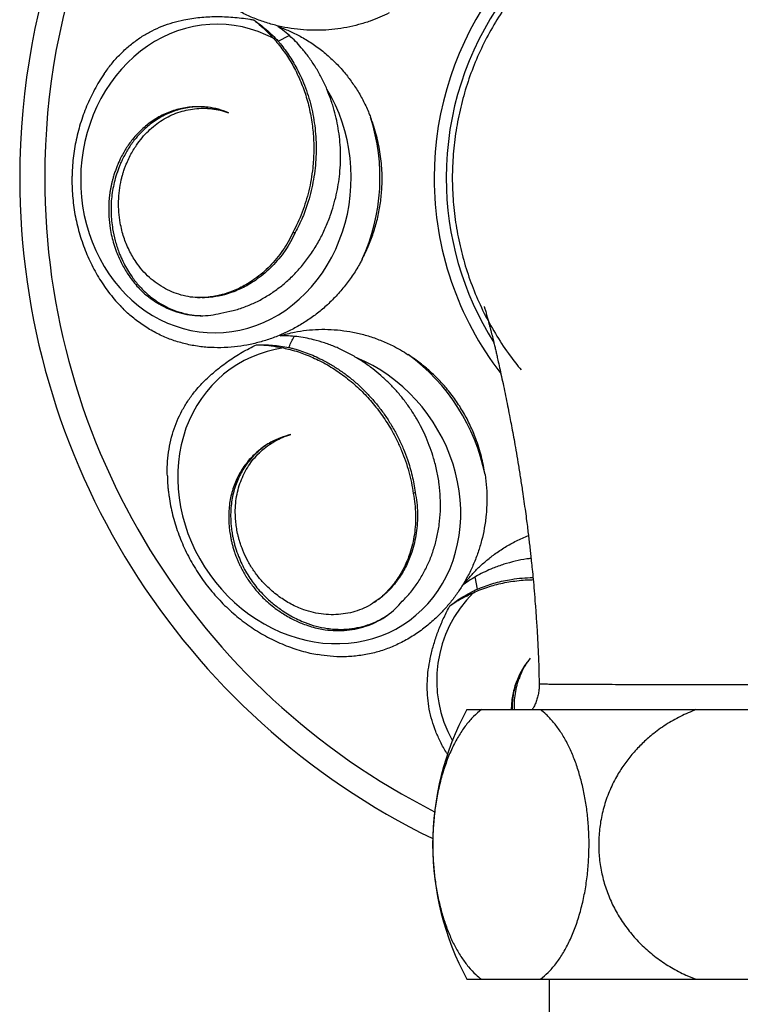
# Model space of a CAD drawing. Units: millimetres. Extents: x 10 to 200, y 13 to 287.
# Drawn here: x 61 to 69, y 145 to 155 of the extents above; entities that cross this region are included whole.
import ezdxf

# ---------------------------------------------------------------- set-up
doc = ezdxf.new("R2010")
doc.units = ezdxf.units.MM

msp = doc.modelspace()

# ---------------------------------------------------------------- linework, layer by layer
at = {"color": 7, "linetype": 'Continuous', "lineweight": 25}
for p, q in [((64.125, 155.196), (64.236, 155.254)), ((63.409, 154.509), (63.385, 154.51)), ((64.276, 153.244), (64.3, 153.243)), ((63.304, 152.579), (63.328, 152.578)), ((63.374, 152.578), (63.328, 152.579)), ((63.35, 152.579), (63.374, 152.578)), ((64.057, 151.094), (64.038, 151.08)), ((65.503, 150.58), (65.523, 150.593)), ((66.158, 149.605), (66.136, 149.729)), ((65.107, 149.47), (65.127, 149.484)), ((65.164, 149.511), (65.126, 149.485)), ((65.144, 149.497), (65.164, 149.511)), ((66.59, 148.712), (66.582, 148.689)), ((66.051, 148.375), (66.198, 148.375)), ((66.198, 148.375), (66.8, 148.375)), ((66.8, 148.375), (68.386, 148.375)), ((68.386, 148.375), (69.592, 148.375)), ((66.051, 145.625), (66.198, 145.625)), ((66.198, 145.625), (66.8, 145.625)), ((66.8, 145.625), (68.386, 145.625)), ((66.889, 145.625), (66.889, 143)), ((68.386, 145.625), (69.592, 145.625))]:
    msp.add_line(p, q, dxfattribs=at)
at = {"color": 7, "linetype": 'Continuous', "lineweight": 25, "flags": 128}
for points in [[(64.077, 155.224), (64, 155.261), (63.922, 155.293), (63.842, 155.319), (63.76, 155.34), (63.678, 155.355), (63.594, 155.364), (63.511, 155.367), (63.427, 155.365), (63.344, 155.357), (63.261, 155.343), (63.179, 155.324), (63.098, 155.299), (63.019, 155.268), (62.941, 155.232), (62.865, 155.19), (62.792, 155.144), (62.721, 155.092), (62.653, 155.036), (62.588, 154.975), (62.527, 154.91), (62.469, 154.841), (62.414, 154.768), (62.364, 154.691), (62.318, 154.611), (62.276, 154.528), (62.238, 154.442), (62.206, 154.354), (62.177, 154.264), (62.154, 154.172), (62.136, 154.079), (62.122, 153.985), (62.114, 153.89), (62.111, 153.794), (62.113, 153.699), (62.119, 153.604), (62.131, 153.51), (62.148, 153.416), (62.17, 153.324), (62.197, 153.234), (62.228, 153.146), (62.264, 153.06), (62.305, 152.977), (62.35, 152.897), (62.399, 152.82), (62.452, 152.747), (62.509, 152.678), (62.569, 152.613), (62.633, 152.552), (62.7, 152.495), (62.77, 152.444), (62.843, 152.397), (62.918, 152.356), (62.995, 152.319), (63.074, 152.289), (63.155, 152.263), (63.236, 152.244), (63.319, 152.23), (63.402, 152.222), (63.486, 152.219), (63.569, 152.222), (63.653, 152.232), (63.735, 152.247), (63.817, 152.267), (63.898, 152.293), (63.977, 152.325), (64.054, 152.362), (64.13, 152.404), (64.203, 152.452), (64.273, 152.504), (64.34, 152.561), (64.405, 152.623), (64.466, 152.689), (64.523, 152.759), (64.577, 152.833), (64.626, 152.91), (64.671, 152.991), (64.713, 153.074), (64.749, 153.16), (64.781, 153.249), (64.808, 153.339), (64.831, 153.431), (64.848, 153.525), (64.861, 153.619), (64.868, 153.714), (64.87, 153.81), (64.868, 153.905), (64.86, 154), (64.847, 154.094), (64.829, 154.187), (64.806, 154.279), (64.779, 154.369), (64.747, 154.457), (64.71, 154.542), (64.668, 154.624), (64.623, 154.704)], [(64.178, 152.065), (64.094, 152.05), (64.012, 152.029), (63.932, 152.003), (63.853, 151.972), (63.778, 151.936), (63.705, 151.894), (63.635, 151.848), (63.569, 151.797), (63.506, 151.741), (63.448, 151.682), (63.393, 151.618), (63.342, 151.55), (63.296, 151.478), (63.254, 151.403), (63.217, 151.325), (63.185, 151.245), (63.158, 151.161), (63.136, 151.076), (63.119, 150.989), (63.108, 150.9), (63.102, 150.81), (63.101, 150.718), (63.105, 150.627), (63.115, 150.535), (63.13, 150.443), (63.15, 150.352), (63.175, 150.261), (63.205, 150.172), (63.24, 150.084), (63.28, 149.998), (63.325, 149.913), (63.374, 149.832), (63.428, 149.753), (63.485, 149.676), (63.546, 149.604), (63.612, 149.534), (63.68, 149.469), (63.752, 149.407), (63.826, 149.35), (63.903, 149.297), (63.983, 149.249), (64.065, 149.205), (64.148, 149.167), (64.233, 149.134), (64.319, 149.106), (64.406, 149.083), (64.493, 149.066), (64.581, 149.054), (64.668, 149.048), (64.755, 149.048), (64.841, 149.053), (64.926, 149.063), (65.01, 149.079), (65.092, 149.101), (65.172, 149.127), (65.249, 149.16), (65.325, 149.197), (65.397, 149.239), (65.466, 149.286), (65.531, 149.338), (65.593, 149.395), (65.652, 149.455), (65.706, 149.52), (65.756, 149.589), (65.801, 149.661), (65.842, 149.736), (65.878, 149.815), (65.909, 149.896), (65.935, 149.98), (65.956, 150.065), (65.972, 150.153), (65.982, 150.242), (65.988, 150.333), (65.988, 150.424), (65.982, 150.515), (65.972, 150.607), (65.956, 150.699), (65.935, 150.79), (65.909, 150.881), (65.877, 150.97), (65.841, 151.058), (65.8, 151.143), (65.755, 151.227), (65.705, 151.309), (65.651, 151.387), (65.593, 151.463), (65.531, 151.535), (65.465, 151.604), (65.396, 151.668), (65.323, 151.729), (65.248, 151.786), (65.171, 151.838), (65.091, 151.885), (65.009, 151.927), (64.925, 151.965)]]:
    msp.add_lwpolyline(points, dxfattribs=at)
at = {"color": 7, "linetype": 'Continuous', "lineweight": 25}
for centre, radius, start, end in [((68.989, 153.8), 7.5, 295.9925, 180), ((68.989, 153.8), 3.273, 322.4525, 180), ((68.989, 153.8), 3.15, 327.8894, 180), ((63.164, 153.804), 2, 335.3426, 17.9319), ((68.989, 153.8), 7.5, 180, 244.0075), ((68.989, 153.8), 3.273, 180, 217.567), ((68.989, 153.8), 3.15, 180, 212.2165), ((64.274, 150.38), 2, 11.3426, 53.9319), ((68.577, 147), 2.876, 151.4378, 208.5622)]:
    msp.add_arc(centre, radius, start, end, dxfattribs=at)
at = {"color": 1, "linetype": 'Continuous', "lineweight": 25}
for centre, radius, start, end in [((68.989, 153.8), 7.245, 296.8122, 180), ((68.989, 153.8), 7.245, 180, 243.1878), ((67.002, 148.672), 1.26, 134.6325, 209.2434)]:
    msp.add_arc(centre, radius, start, end, dxfattribs=at)
at = {"color": 7, "linetype": 'Continuous', "lineweight": 25}
for points, knots in [([(72.076, 153.8), (72.075, 153.88), (72.071, 154.042), (72.041, 154.283), (71.994, 154.521), (71.928, 154.755), (71.844, 154.982), (71.743, 155.203), (71.624, 155.415), (71.489, 155.616), (71.339, 155.807), (71.174, 155.985), (70.996, 156.15), (70.806, 156.3), (70.604, 156.435), (70.392, 156.553), (70.172, 156.655), (69.944, 156.739), (69.71, 156.805), (69.472, 156.852), (69.231, 156.881), (68.989, 156.89), (68.746, 156.881), (68.505, 156.852), (68.267, 156.805), (68.034, 156.739), (67.806, 156.655), (67.586, 156.553), (67.374, 156.435), (67.172, 156.3), (66.982, 156.15), (66.803, 155.985), (66.639, 155.807), (66.488, 155.616), (66.354, 155.415), (66.235, 155.203), (66.133, 154.982), (66.049, 154.755), (65.984, 154.521), (65.936, 154.283), (65.908, 154.042), (65.898, 153.8), (65.908, 153.557), (65.936, 153.316), (65.984, 153.078), (66.049, 152.845), (66.133, 152.617), (66.235, 152.396), (66.354, 152.185), (66.476, 151.999), (66.565, 151.889), (66.603, 151.842)], [0, 0, 0, 0, 0.020514, 0.041027, 0.061541, 0.082054, 0.102568, 0.123081, 0.143595, 0.164108, 0.184622, 0.205136, 0.225649, 0.246163, 0.266676, 0.28719, 0.307703, 0.328217, 0.34873, 0.369244, 0.389758, 0.410271, 0.430785, 0.451298, 0.471812, 0.492325, 0.512839, 0.533352, 0.553866, 0.57438, 0.594893, 0.615407, 0.63592, 0.656434, 0.676947, 0.697461, 0.717974, 0.738488, 0.759002, 0.779515, 0.800029, 0.820542, 0.841056, 0.861569, 0.882083, 0.902596, 0.92311, 0.943624, 0.964137, 0.984651, 1, 1, 1, 1]), ([(65.259, 155.483), (65.227, 155.468), (65.163, 155.437), (65.059, 155.397), (64.946, 155.362), (64.825, 155.334), (64.703, 155.315), (64.577, 155.305), (64.449, 155.305), (64.32, 155.315), (64.192, 155.334), (64.065, 155.364), (63.941, 155.403), (63.819, 155.453), (63.702, 155.512), (63.587, 155.582), (63.478, 155.662), (63.374, 155.755), (63.279, 155.858), (63.196, 155.969), (63.126, 156.087), (63.068, 156.212), (63.024, 156.345), (62.997, 156.455), (62.989, 156.521), (62.987, 156.538)], [0, 0, 0, 0, 0.033465, 0.0670737, 0.1062923, 0.145511, 0.1856996, 0.2258891, 0.2683112, 0.3107352, 0.3542529, 0.397773, 0.4429232, 0.4880757, 0.5343004, 0.5805257, 0.6303455, 0.6801634, 0.7314659, 0.7827647, 0.831707, 0.8806467, 0.9312938, 0.9819395, 1, 1, 1, 1]), ([(62.352, 154.862), (62.364, 154.879), (62.398, 154.931), (62.463, 155.009), (62.548, 155.097), (62.64, 155.176), (62.737, 155.245), (62.838, 155.302), (62.942, 155.349), (63.05, 155.387), (63.178, 155.418), (63.324, 155.44), (63.491, 155.448), (63.663, 155.442), (63.792, 155.427), (63.863, 155.414), (63.876, 155.411)], [0, 0, 0, 0, 0.033583, 0.10209, 0.170597, 0.241189, 0.311783, 0.37885, 0.445921, 0.514701, 0.583488, 0.680664, 0.777874, 0.877842, 0.977789, 1, 1, 1, 1]), ([(63.876, 155.411), (63.901, 155.391), (63.952, 155.349), (64.02, 155.285), (64.061, 155.241), (64.077, 155.224)], [0, 0, 0, 0, 0.372282, 0.747737, 1, 1, 1, 1]), ([(63.876, 155.411), (63.92, 155.38), (64.007, 155.316), (64.086, 155.236), (64.125, 155.196)], [0, 0, 0, 0, 0.496777, 1, 1, 1, 1]), ([(64.123, 155.345), (64.161, 155.331), (64.238, 155.302), (64.353, 155.245), (64.468, 155.176), (64.583, 155.092), (64.691, 154.996), (64.788, 154.894), (64.87, 154.788), (64.942, 154.681), (65.005, 154.566), (65.045, 154.478), (65.064, 154.428), (65.067, 154.42)], [0, 0, 0, 0, 0.093723, 0.188022, 0.29135, 0.39467, 0.501851, 0.60903, 0.700618, 0.792208, 0.886476, 0.980749, 1, 1, 1, 1]), ([(64.623, 154.704), (64.606, 154.741), (64.573, 154.814), (64.515, 154.919), (64.449, 155.019), (64.382, 155.105), (64.318, 155.177), (64.256, 155.238), (64.191, 155.295), (64.146, 155.328), (64.123, 155.345)], [0, 0, 0, 0, 0.139574, 0.279144, 0.422581, 0.566022, 0.67369, 0.78136, 0.89068, 1, 1, 1, 1]), ([(64.077, 155.224), (64.093, 155.206), (64.128, 155.166), (64.175, 155.104), (64.222, 155.037), (64.263, 154.969), (64.303, 154.896), (64.339, 154.821), (64.372, 154.742), (64.4, 154.664), (64.425, 154.582), (64.446, 154.498), (64.462, 154.413), (64.475, 154.329), (64.483, 154.244), (64.488, 154.158), (64.489, 154.071), (64.485, 153.985), (64.477, 153.889), (64.462, 153.783), (64.439, 153.669), (64.408, 153.558), (64.371, 153.449), (64.327, 153.344), (64.293, 153.277), (64.276, 153.244)], [0, 0, 0, 0, 0.03653, 0.079784, 0.116835, 0.158189, 0.196839, 0.238695, 0.279446, 0.319132, 0.357788, 0.400249, 0.441105, 0.480435, 0.518312, 0.559464, 0.599865, 0.639575, 0.678653, 0.733224, 0.786804, 0.839585, 0.893571, 0.946964, 1, 1, 1, 1]), ([(64.125, 155.196), (64.129, 155.191), (64.137, 155.182), (64.161, 155.153), (64.197, 155.106), (64.243, 155.04), (64.286, 154.97), (64.33, 154.889), (64.374, 154.797), (64.414, 154.693), (64.448, 154.585), (64.475, 154.475), (64.495, 154.362), (64.508, 154.248), (64.513, 154.132), (64.512, 154.016), (64.503, 153.899), (64.486, 153.784), (64.463, 153.67), (64.428, 153.54), (64.377, 153.396), (64.326, 153.294), (64.3, 153.243)], [0, 0, 0, 0, 0.009216, 0.018146, 0.058972, 0.099842, 0.140742, 0.181654, 0.236829, 0.290957, 0.345019, 0.400192, 0.454351, 0.508235, 0.563194, 0.617705, 0.67217, 0.727698, 0.782216, 0.835921, 0.917753, 1, 1, 1, 1]), ([(62.352, 154.862), (62.342, 154.849), (62.315, 154.81), (62.275, 154.742), (62.23, 154.659), (62.189, 154.574), (62.153, 154.487), (62.121, 154.397), (62.093, 154.306), (62.07, 154.213), (62.051, 154.119), (62.037, 154.024), (62.027, 153.928), (62.023, 153.851), (62.022, 153.805), (62.022, 153.791)], [0, 0, 0, 0, 0.044488, 0.1278937, 0.2113701, 0.2949089, 0.3785021, 0.4621422, 0.5458225, 0.6295369, 0.7132802, 0.7970475, 0.8808344, 0.9646372, 1, 1, 1, 1]), ([(63.54, 152.42), (63.582, 152.428), (63.664, 152.443), (63.784, 152.482), (63.899, 152.531), (64.008, 152.59), (64.112, 152.66), (64.212, 152.74), (64.307, 152.832), (64.396, 152.935), (64.476, 153.046), (64.547, 153.164), (64.607, 153.286), (64.655, 153.405), (64.691, 153.518), (64.719, 153.625), (64.74, 153.733), (64.754, 153.845), (64.762, 153.961), (64.762, 154.078), (64.754, 154.192), (64.739, 154.303), (64.718, 154.41), (64.695, 154.499), (64.672, 154.573), (64.65, 154.637), (64.632, 154.681), (64.623, 154.704)], [0, 0, 0, 0, 0.04834, 0.095497, 0.141561, 0.186618, 0.231918, 0.277966, 0.324843, 0.372636, 0.419987, 0.46676, 0.513005, 0.55877, 0.595052, 0.632747, 0.668746, 0.704829, 0.744843, 0.783589, 0.821608, 0.85888, 0.895379, 0.931086, 0.951546, 0.974503, 1, 1, 1, 1]), ([(63.62, 154.465), (63.586, 154.478), (63.517, 154.503), (63.422, 154.52), (63.339, 154.527), (63.267, 154.526), (63.196, 154.519), (63.126, 154.506), (63.057, 154.488), (62.99, 154.463), (62.924, 154.432), (62.861, 154.395), (62.8, 154.352), (62.743, 154.304), (62.689, 154.251), (62.643, 154.198), (62.604, 154.146), (62.572, 154.098), (62.542, 154.047), (62.521, 154.006), (62.506, 153.975), (62.498, 153.957), (62.49, 153.939), (62.483, 153.921), (62.475, 153.902), (62.468, 153.883), (62.461, 153.863), (62.453, 153.841), (62.447, 153.82), (62.441, 153.799), (62.436, 153.782), (62.43, 153.76), (62.424, 153.732), (62.417, 153.698), (62.411, 153.664), (62.406, 153.629), (62.402, 153.594), (62.398, 153.56), (62.397, 153.536), (62.397, 153.525)], [0, 0, 0, 0, 0.062795, 0.125579, 0.167112, 0.208655, 0.250519, 0.29171, 0.333122, 0.37519, 0.415989, 0.45804, 0.499888, 0.541341, 0.58291, 0.624868, 0.655595, 0.687472, 0.717697, 0.750125, 0.760112, 0.770552, 0.781452, 0.79103, 0.801463, 0.812763, 0.823718, 0.834776, 0.847832, 0.858314, 0.867477, 0.875305, 0.893812, 0.911079, 0.929223, 0.946855, 0.964612, 0.982467, 1, 1, 1, 1]), ([(63.35, 154.525), (63.33, 154.525), (63.287, 154.525), (63.22, 154.519), (63.15, 154.506), (63.081, 154.487), (63.014, 154.462), (62.948, 154.431), (62.885, 154.394), (62.824, 154.352), (62.767, 154.303), (62.713, 154.25), (62.667, 154.197), (62.628, 154.145), (62.596, 154.097), (62.566, 154.046), (62.545, 154.005), (62.53, 153.975), (62.522, 153.957), (62.514, 153.938), (62.507, 153.92), (62.499, 153.902), (62.492, 153.882), (62.477, 153.839), (62.458, 153.776), (62.439, 153.691), (62.426, 153.608), (62.42, 153.526), (62.42, 153.444), (62.425, 153.362), (62.438, 153.266), (62.461, 153.158), (62.495, 153.054), (62.532, 152.967), (62.568, 152.895), (62.616, 152.815), (62.677, 152.73), (62.747, 152.654), (62.813, 152.595), (62.873, 152.55), (62.946, 152.503), (63.035, 152.459), (63.137, 152.423), (63.239, 152.4), (63.306, 152.396), (63.338, 152.395)], [0, 0, 0, 0, 0.020074, 0.044816, 0.06916, 0.093635, 0.118498, 0.142611, 0.167463, 0.192196, 0.216695, 0.241263, 0.266061, 0.28422, 0.30306, 0.320924, 0.340089, 0.345992, 0.352162, 0.358603, 0.364264, 0.37043, 0.377109, 0.383583, 0.412232, 0.437269, 0.462638, 0.487742, 0.511599, 0.536158, 0.561423, 0.598366, 0.635366, 0.660218, 0.684954, 0.709381, 0.746314, 0.783221, 0.807281, 0.831852, 0.85692, 0.893735, 0.930578, 0.967461, 1, 1, 1, 1]), ([(62.525, 153.78), (62.528, 153.793), (62.534, 153.817), (62.545, 153.856), (62.558, 153.894), (62.573, 153.932), (62.591, 153.976), (62.615, 154.027), (62.647, 154.083), (62.686, 154.144), (62.737, 154.211), (62.8, 154.279), (62.869, 154.339), (62.943, 154.391), (63.021, 154.434), (63.103, 154.468), (63.187, 154.492), (63.273, 154.507), (63.361, 154.512), (63.448, 154.507), (63.535, 154.492), (63.592, 154.474), (63.62, 154.465)], [0, 0, 0, 0, 0.024619, 0.047207, 0.077586, 0.101125, 0.12568, 0.168843, 0.209911, 0.250724, 0.313091, 0.375379, 0.43761, 0.499832, 0.562073, 0.624351, 0.686706, 0.749149, 0.81168, 0.874306, 0.936774, 1, 1, 1, 1]), ([(63.409, 154.508), (63.43, 154.508), (63.472, 154.506), (63.514, 154.498), (63.535, 154.494)], [0, 0, 0, 0, 0.500143, 1, 1, 1, 1]), ([(64.982, 152.97), (65.003, 153.013), (65.046, 153.1), (65.098, 153.237), (65.139, 153.38), (65.168, 153.528), (65.184, 153.677), (65.188, 153.842), (65.174, 154.02), (65.137, 154.208), (65.097, 154.341), (65.071, 154.41), (65.067, 154.42)], [0, 0, 0, 0, 0.097177, 0.194351, 0.294401, 0.39484, 0.495266, 0.5953, 0.723098, 0.851311, 0.979136, 1, 1, 1, 1]), ([(62.022, 153.791), (62.022, 153.774), (62.022, 153.724), (62.026, 153.642), (62.035, 153.546), (62.048, 153.451), (62.066, 153.357), (62.089, 153.264), (62.116, 153.173), (62.148, 153.083), (62.183, 152.996), (62.223, 152.911), (62.268, 152.828), (62.316, 152.748), (62.368, 152.672), (62.423, 152.599), (62.475, 152.536), (62.51, 152.5), (62.524, 152.486)], [0, 0, 0, 0, 0.036528, 0.102376, 0.168233, 0.234091, 0.299946, 0.365793, 0.43163, 0.497451, 0.56325, 0.629022, 0.69476, 0.760456, 0.826103, 0.891693, 0.957217, 1, 1, 1, 1]), ([(63.35, 152.579), (63.318, 152.579), (63.254, 152.579), (63.158, 152.597), (63.064, 152.626), (62.975, 152.667), (62.89, 152.72), (62.811, 152.783), (62.738, 152.857), (62.681, 152.931), (62.637, 153), (62.604, 153.063), (62.575, 153.128), (62.55, 153.196), (62.53, 153.266), (62.512, 153.351), (62.499, 153.45), (62.496, 153.561), (62.503, 153.672), (62.518, 153.744), (62.525, 153.78)], [0, 0, 0, 0, 0.061978, 0.125493, 0.18794, 0.250297, 0.312592, 0.37485, 0.438083, 0.499493, 0.540738, 0.582309, 0.624316, 0.664485, 0.706151, 0.749231, 0.811764, 0.874363, 0.937452, 1, 1, 1, 1]), ([(62.397, 153.525), (62.396, 153.485), (62.396, 153.405), (62.408, 153.297), (62.427, 153.203), (62.449, 153.122), (62.481, 153.027), (62.528, 152.924), (62.584, 152.828), (62.637, 152.754), (62.683, 152.697), (62.742, 152.636), (62.816, 152.573), (62.908, 152.511), (63.008, 152.461), (63.113, 152.423), (63.221, 152.4), (63.33, 152.392), (63.437, 152.397), (63.506, 152.412), (63.54, 152.42)], [0, 0, 0, 0, 0.060206, 0.121938, 0.163935, 0.20658, 0.249859, 0.317654, 0.382118, 0.423126, 0.46247, 0.500093, 0.560052, 0.621661, 0.684831, 0.749455, 0.813619, 0.876821, 0.938973, 1, 1, 1, 1]), ([(64.276, 153.244), (64.26, 153.211), (64.229, 153.147), (64.172, 153.058), (64.11, 152.975), (64.041, 152.899), (63.968, 152.83), (63.896, 152.774), (63.828, 152.728), (63.765, 152.692), (63.699, 152.66), (63.642, 152.637), (63.593, 152.62), (63.555, 152.609), (63.517, 152.6), (63.482, 152.593), (63.447, 152.587), (63.412, 152.583), (63.379, 152.58), (63.359, 152.579), (63.35, 152.579)], [0, 0, 0, 0, 0.084668, 0.16796, 0.250707, 0.333987, 0.416571, 0.499942, 0.561136, 0.62452, 0.684609, 0.749215, 0.783179, 0.818422, 0.852651, 0.884984, 0.911741, 0.946512, 0.976849, 1, 1, 1, 1]), ([(64.3, 153.243), (64.284, 153.211), (64.253, 153.146), (64.196, 153.057), (64.134, 152.974), (64.065, 152.898), (63.992, 152.829), (63.92, 152.773), (63.852, 152.727), (63.789, 152.691), (63.723, 152.659), (63.666, 152.636), (63.617, 152.62), (63.579, 152.608), (63.541, 152.599), (63.506, 152.592), (63.471, 152.586), (63.436, 152.582), (63.403, 152.579), (63.383, 152.578), (63.374, 152.578)], [0, 0, 0, 0, 0.084668, 0.16796, 0.250707, 0.333987, 0.416571, 0.499942, 0.561136, 0.62452, 0.684609, 0.749215, 0.783179, 0.818422, 0.852651, 0.884984, 0.911741, 0.946512, 0.976849, 1, 1, 1, 1]), ([(64.982, 152.97), (64.976, 152.957), (64.947, 152.904), (64.892, 152.813), (64.809, 152.699), (64.717, 152.592), (64.618, 152.495), (64.515, 152.409), (64.408, 152.334), (64.296, 152.267), (64.179, 152.209), (64.058, 152.161), (63.934, 152.122), (63.807, 152.093), (63.676, 152.074), (63.541, 152.066), (63.403, 152.069), (63.266, 152.086), (63.131, 152.117), (63.001, 152.16), (62.874, 152.218), (62.753, 152.29), (62.642, 152.374), (62.566, 152.44), (62.53, 152.48), (62.524, 152.486)], [0, 0, 0, 0, 0.012984, 0.057131, 0.101277, 0.146824, 0.192371, 0.234744, 0.277119, 0.320625, 0.364133, 0.408477, 0.452824, 0.498221, 0.543619, 0.592705, 0.64179, 0.692247, 0.742702, 0.79243, 0.842155, 0.893621, 0.945085, 0.990473, 1, 1, 1, 1]), ([(66.225, 152.489), (66.226, 152.489), (66.226, 152.488), (66.228, 152.48), (66.233, 152.466), (66.238, 152.447), (66.245, 152.426), (66.251, 152.403), (66.259, 152.375), (66.269, 152.339), (66.281, 152.293), (66.295, 152.239), (66.309, 152.183), (66.323, 152.128), (66.334, 152.081), (66.345, 152.037), (66.355, 151.991), (66.368, 151.933), (66.384, 151.861), (66.403, 151.773), (66.424, 151.676), (66.445, 151.576), (66.465, 151.476), (66.483, 151.382), (66.501, 151.292), (66.518, 151.201), (66.536, 151.101), (66.555, 150.989), (66.576, 150.865), (66.597, 150.735), (66.616, 150.612), (66.632, 150.499), (66.646, 150.399), (66.659, 150.307), (66.669, 150.228), (66.677, 150.157), (66.685, 150.092), (66.693, 150.026), (66.7, 149.959), (66.708, 149.886), (66.717, 149.801), (66.727, 149.7), (66.737, 149.582), (66.748, 149.446), (66.759, 149.294), (66.77, 149.123), (66.779, 148.936), (66.785, 148.772), (66.786, 148.671), (66.786, 148.639)], [0, 0, 0, 0, 0.010217, 0.024183, 0.040948, 0.056896, 0.071072, 0.083682, 0.094996, 0.113876, 0.133328, 0.152199, 0.174426, 0.191603, 0.205986, 0.218699, 0.231671, 0.245936, 0.26773, 0.291014, 0.315607, 0.34093, 0.366006, 0.389432, 0.409655, 0.43143, 0.454541, 0.481294, 0.510356, 0.54025, 0.570665, 0.593755, 0.616861, 0.637499, 0.65494, 0.669651, 0.683985, 0.698216, 0.712802, 0.727695, 0.746179, 0.768282, 0.794035, 0.823472, 0.856632, 0.89356, 0.934307, 0.978932, 1, 1, 1, 1]), ([(64.144, 152.19), (64.193, 152.203), (64.281, 152.227), (64.413, 152.247), (64.538, 152.256), (64.665, 152.255), (64.793, 152.243), (64.92, 152.221), (65.045, 152.189), (65.169, 152.145), (65.307, 152.084), (65.399, 152.029), (65.452, 151.996)], [0, 0, 0, 0, 0.1162579, 0.2087726, 0.3012817, 0.3964273, 0.4915698, 0.5841314, 0.676693, 0.7720848, 0.8674796, 1, 1, 1, 1]), ([(64.925, 151.965), (64.89, 151.985), (64.82, 152.025), (64.711, 152.076), (64.599, 152.118), (64.495, 152.148), (64.4, 152.168), (64.314, 152.181), (64.229, 152.189), (64.172, 152.19), (64.144, 152.19)], [0, 0, 0, 0, 0.1395744, 0.2791436, 0.4225805, 0.566022, 0.6736903, 0.7813599, 0.8906797, 1, 1, 1, 1]), ([(62.995, 150.759), (62.994, 150.789), (62.993, 150.861), (63.002, 150.973), (63.022, 151.095), (63.053, 151.212), (63.094, 151.322), (63.143, 151.425), (63.202, 151.524), (63.278, 151.628), (63.373, 151.732), (63.49, 151.837), (63.618, 151.934), (63.756, 152.023), (63.856, 152.073), (63.905, 152.098)], [0, 0, 0, 0, 0.049556, 0.118616, 0.189809, 0.261002, 0.328097, 0.395195, 0.464092, 0.532996, 0.624791, 0.716617, 0.810993, 0.905371, 1, 1, 1, 1]), ([(63.905, 152.098), (63.938, 152.097), (64.003, 152.093), (64.095, 152.081), (64.154, 152.069), (64.178, 152.065)], [0, 0, 0, 0, 0.3722818, 0.747737, 1, 1, 1, 1]), ([(63.905, 152.098), (63.959, 152.098), (64.068, 152.098), (64.178, 152.08), (64.233, 152.07)], [0, 0, 0, 0, 0.496777, 1, 1, 1, 1]), ([(64.233, 152.07), (64.234, 152.072), (64.253, 152.11), (64.271, 152.147), (64.288, 152.183)], [0, 0, 0, 0, 0.051807, 1, 1, 1, 1]), ([(64.178, 152.065), (64.202, 152.059), (64.253, 152.048), (64.328, 152.026), (64.405, 151.999), (64.478, 151.968), (64.553, 151.932), (64.627, 151.893), (64.699, 151.848), (64.768, 151.801), (64.836, 151.75), (64.902, 151.694), (64.967, 151.635), (65.026, 151.575), (65.082, 151.511), (65.137, 151.444), (65.189, 151.374), (65.237, 151.302), (65.286, 151.22), (65.336, 151.125), (65.384, 151.02), (65.425, 150.912), (65.459, 150.802), (65.486, 150.691), (65.497, 150.617), (65.503, 150.58)], [0, 0, 0, 0, 0.03653, 0.079784, 0.116835, 0.158189, 0.196839, 0.238695, 0.279446, 0.319132, 0.357788, 0.400249, 0.441105, 0.480435, 0.518312, 0.559464, 0.599865, 0.639575, 0.678653, 0.733224, 0.786804, 0.839585, 0.893571, 0.946964, 1, 1, 1, 1]), ([(64.233, 152.07), (64.239, 152.069), (64.251, 152.066), (64.288, 152.057), (64.345, 152.04), (64.421, 152.014), (64.496, 151.982), (64.579, 151.943), (64.669, 151.894), (64.763, 151.833), (64.854, 151.766), (64.94, 151.693), (65.023, 151.613), (65.1, 151.528), (65.173, 151.438), (65.24, 151.343), (65.301, 151.243), (65.356, 151.14), (65.404, 151.034), (65.451, 150.909), (65.495, 150.762), (65.514, 150.65), (65.523, 150.593)], [0, 0, 0, 0, 0.009216, 0.018146, 0.058972, 0.099842, 0.140742, 0.181654, 0.236829, 0.290957, 0.345019, 0.400192, 0.454351, 0.508235, 0.563194, 0.617705, 0.67217, 0.727698, 0.782216, 0.835921, 0.917753, 1, 1, 1, 1]), ([(66.235, 150.773), (66.224, 150.835), (66.202, 150.959), (66.149, 151.126), (66.086, 151.276), (66.017, 151.408), (65.936, 151.534), (65.848, 151.649), (65.756, 151.75), (65.662, 151.839), (65.561, 151.922), (65.488, 151.972), (65.452, 151.996)], [0, 0, 0, 0, 0.12592, 0.253315, 0.351499, 0.449681, 0.550969, 0.652258, 0.738191, 0.824126, 0.912062, 1, 1, 1, 1]), ([(65.391, 149.481), (65.421, 149.511), (65.479, 149.572), (65.553, 149.674), (65.617, 149.781), (65.67, 149.893), (65.713, 150.011), (65.747, 150.135), (65.77, 150.265), (65.782, 150.4), (65.781, 150.538), (65.769, 150.674), (65.746, 150.809), (65.715, 150.932), (65.677, 151.046), (65.637, 151.149), (65.59, 151.248), (65.536, 151.348), (65.474, 151.445), (65.405, 151.54), (65.332, 151.628), (65.255, 151.709), (65.175, 151.783), (65.104, 151.842), (65.042, 151.888), (64.986, 151.927), (64.946, 151.952), (64.925, 151.965)], [0, 0, 0, 0, 0.04834, 0.095497, 0.141561, 0.186618, 0.231918, 0.277966, 0.324843, 0.372636, 0.419987, 0.46676, 0.513005, 0.55877, 0.595052, 0.632747, 0.668746, 0.704829, 0.744843, 0.783589, 0.821608, 0.85888, 0.895379, 0.931086, 0.951546, 0.974503, 1, 1, 1, 1]), ([(64.254, 151.182), (64.219, 151.172), (64.149, 151.152), (64.062, 151.111), (63.99, 151.067), (63.933, 151.024), (63.88, 150.977), (63.83, 150.926), (63.786, 150.87), (63.746, 150.81), (63.711, 150.746), (63.681, 150.679), (63.657, 150.609), (63.639, 150.536), (63.627, 150.461), (63.621, 150.392), (63.62, 150.327), (63.623, 150.269), (63.628, 150.21), (63.635, 150.165), (63.641, 150.132), (63.645, 150.112), (63.649, 150.093), (63.654, 150.073), (63.659, 150.054), (63.664, 150.034), (63.67, 150.013), (63.677, 149.992), (63.684, 149.971), (63.691, 149.951), (63.698, 149.934), (63.706, 149.913), (63.717, 149.886), (63.732, 149.854), (63.747, 149.823), (63.763, 149.792), (63.78, 149.762), (63.798, 149.732), (63.811, 149.712), (63.817, 149.703)], [0, 0, 0, 0, 0.062795, 0.125579, 0.167112, 0.208655, 0.250519, 0.29171, 0.333122, 0.37519, 0.415989, 0.45804, 0.499888, 0.541341, 0.58291, 0.624868, 0.655595, 0.687472, 0.717697, 0.750125, 0.760112, 0.770552, 0.781452, 0.79103, 0.801463, 0.812763, 0.823718, 0.834776, 0.847832, 0.858314, 0.867477, 0.875305, 0.893812, 0.911079, 0.929223, 0.946855, 0.964612, 0.982467, 1, 1, 1, 1]), ([(63.771, 149.984), (63.766, 149.996), (63.757, 150.02), (63.743, 150.058), (63.731, 150.096), (63.72, 150.136), (63.709, 150.182), (63.699, 150.237), (63.692, 150.301), (63.687, 150.374), (63.689, 150.458), (63.7, 150.55), (63.72, 150.639), (63.75, 150.725), (63.788, 150.805), (63.834, 150.881), (63.888, 150.95), (63.949, 151.012), (64.017, 151.068), (64.091, 151.115), (64.17, 151.154), (64.226, 151.173), (64.254, 151.182)], [0, 0, 0, 0, 0.0246188, 0.047207, 0.0775859, 0.1011247, 0.1256796, 0.1688434, 0.2099106, 0.2507243, 0.3130906, 0.3753786, 0.4376096, 0.4998323, 0.5620726, 0.6243508, 0.686706, 0.7491491, 0.8116802, 0.8743055, 0.9367737, 1, 1, 1, 1]), ([(64.058, 151.093), (64.075, 151.105), (64.11, 151.129), (64.149, 151.146), (64.169, 151.155)], [0, 0, 0, 0, 0.500143, 1, 1, 1, 1]), ([(64.001, 151.072), (63.985, 151.061), (63.949, 151.035), (63.9, 150.991), (63.85, 150.939), (63.806, 150.883), (63.766, 150.823), (63.731, 150.76), (63.701, 150.693), (63.677, 150.622), (63.659, 150.55), (63.647, 150.475), (63.641, 150.405), (63.64, 150.341), (63.642, 150.283), (63.648, 150.224), (63.655, 150.178), (63.661, 150.145), (63.665, 150.126), (63.669, 150.106), (63.674, 150.087), (63.679, 150.068), (63.684, 150.047), (63.697, 150.004), (63.719, 149.941), (63.754, 149.862), (63.792, 149.787), (63.836, 149.717), (63.883, 149.65), (63.936, 149.587), (64.003, 149.517), (64.085, 149.444), (64.174, 149.38), (64.255, 149.33), (64.326, 149.294), (64.412, 149.257), (64.511, 149.224), (64.612, 149.204), (64.7, 149.195), (64.775, 149.193), (64.863, 149.199), (64.96, 149.215), (65.064, 149.246), (65.16, 149.288), (65.216, 149.324), (65.243, 149.341)], [0, 0, 0, 0, 0.0200738, 0.0448155, 0.0691602, 0.093635, 0.1184976, 0.1426108, 0.167463, 0.192196, 0.2166952, 0.2412627, 0.2660608, 0.2842203, 0.3030602, 0.3209238, 0.3400889, 0.3459916, 0.3521617, 0.3586034, 0.3642643, 0.3704301, 0.3771087, 0.383583, 0.412232, 0.4372687, 0.4626381, 0.4877422, 0.5115994, 0.5361577, 0.561423, 0.5983661, 0.6353657, 0.6602182, 0.6849536, 0.7093815, 0.746314, 0.783221, 0.8072806, 0.8318518, 0.8569195, 0.8937347, 0.930578, 0.9674605, 1, 1, 1, 1]), ([(62.995, 150.759), (62.995, 150.75), (62.995, 150.71), (62.999, 150.657), (63.004, 150.613), (63.006, 150.6)], [0, 0, 0, 0, 0.171094, 0.756011, 1, 1, 1, 1]), ([(66.235, 150.773), (66.241, 150.728), (66.252, 150.637), (66.256, 150.5), (66.248, 150.362), (66.23, 150.228), (66.202, 150.101), (66.165, 149.979), (66.12, 149.861), (66.067, 149.749), (66.008, 149.645), (65.944, 149.549), (65.873, 149.457), (65.791, 149.363), (65.694, 149.271), (65.582, 149.181), (65.463, 149.102), (65.337, 149.036), (65.207, 148.983), (65.072, 148.945), (64.932, 148.921), (64.793, 148.912), (64.659, 148.917), (64.573, 148.93), (64.531, 148.936)], [0, 0, 0, 0, 0.043108, 0.086215, 0.130619, 0.175023, 0.216048, 0.257073, 0.299142, 0.341212, 0.380424, 0.419637, 0.459596, 0.499556, 0.550145, 0.600735, 0.652802, 0.704866, 0.755144, 0.805419, 0.857433, 0.909444, 0.955544, 1, 1, 1, 1]), ([(63.006, 150.6), (63.008, 150.583), (63.014, 150.534), (63.028, 150.455), (63.048, 150.363), (63.074, 150.271), (63.103, 150.181), (63.138, 150.091), (63.177, 150.004), (63.22, 149.918), (63.267, 149.834), (63.319, 149.753), (63.374, 149.674), (63.433, 149.598), (63.496, 149.525), (63.562, 149.455), (63.631, 149.389), (63.703, 149.326), (63.778, 149.267), (63.855, 149.212), (63.935, 149.161), (64.017, 149.115), (64.101, 149.073), (64.186, 149.035), (64.273, 149.003), (64.361, 148.975), (64.447, 148.952), (64.504, 148.941), (64.531, 148.936)], [0, 0, 0, 0, 0.0219, 0.061087, 0.100288, 0.139512, 0.178755, 0.218016, 0.25729, 0.296577, 0.335873, 0.375177, 0.414487, 0.453802, 0.493119, 0.532437, 0.571753, 0.611065, 0.650372, 0.68967, 0.728956, 0.768227, 0.807478, 0.846706, 0.885906, 0.925072, 0.9642, 1, 1, 1, 1]), ([(65.503, 150.58), (65.509, 150.544), (65.521, 150.474), (65.528, 150.368), (65.526, 150.265), (65.516, 150.163), (65.497, 150.064), (65.472, 149.976), (65.443, 149.899), (65.414, 149.832), (65.379, 149.768), (65.346, 149.716), (65.317, 149.674), (65.292, 149.643), (65.267, 149.613), (65.243, 149.587), (65.218, 149.561), (65.192, 149.537), (65.167, 149.515), (65.151, 149.503), (65.144, 149.497)], [0, 0, 0, 0, 0.084668, 0.16796, 0.250707, 0.333987, 0.416571, 0.499942, 0.561136, 0.62452, 0.684609, 0.749215, 0.783179, 0.818422, 0.852651, 0.884984, 0.911741, 0.946512, 0.976849, 1, 1, 1, 1]), ([(65.523, 150.593), (65.529, 150.558), (65.541, 150.487), (65.548, 150.382), (65.546, 150.278), (65.535, 150.177), (65.517, 150.077), (65.492, 149.99), (65.463, 149.912), (65.434, 149.846), (65.399, 149.781), (65.366, 149.729), (65.337, 149.687), (65.312, 149.656), (65.287, 149.626), (65.263, 149.6), (65.238, 149.575), (65.212, 149.551), (65.187, 149.529), (65.171, 149.516), (65.164, 149.511)], [0, 0, 0, 0, 0.084668, 0.16796, 0.250707, 0.333987, 0.416571, 0.499942, 0.561136, 0.62452, 0.684609, 0.749215, 0.783179, 0.818422, 0.852651, 0.884984, 0.911741, 0.946512, 0.976849, 1, 1, 1, 1]), ([(66.015, 149.65), (66.038, 149.678), (66.083, 149.734), (66.159, 149.815), (66.242, 149.891), (66.335, 149.965), (66.439, 150.034), (66.555, 150.099), (66.637, 150.134), (66.678, 150.151)], [0, 0, 0, 0, 0.13291, 0.265812, 0.401495, 0.537174, 0.690508, 0.843837, 1, 1, 1, 1]), ([(65.144, 149.497), (65.119, 149.479), (65.066, 149.441), (64.979, 149.399), (64.886, 149.368), (64.789, 149.349), (64.69, 149.341), (64.588, 149.346), (64.486, 149.363), (64.397, 149.389), (64.321, 149.419), (64.256, 149.451), (64.194, 149.487), (64.135, 149.527), (64.077, 149.572), (64.012, 149.63), (63.944, 149.702), (63.876, 149.79), (63.817, 149.884), (63.786, 149.951), (63.771, 149.984)], [0, 0, 0, 0, 0.061978, 0.125493, 0.18794, 0.250297, 0.312592, 0.37485, 0.438083, 0.499493, 0.540738, 0.582309, 0.624316, 0.664485, 0.706151, 0.749231, 0.811764, 0.874363, 0.937452, 1, 1, 1, 1]), ([(66.705, 149.917), (66.69, 149.916), (66.635, 149.91), (66.542, 149.89), (66.426, 149.859), (66.324, 149.822), (66.235, 149.783), (66.158, 149.743), (66.084, 149.699), (66.038, 149.666), (66.015, 149.65)], [0, 0, 0, 0, 0.0570579, 0.2100121, 0.3672049, 0.5244026, 0.6423965, 0.7603919, 0.8801957, 1, 1, 1, 1]), ([(63.817, 149.703), (63.84, 149.67), (63.887, 149.605), (63.96, 149.525), (64.031, 149.46), (64.096, 149.407), (64.178, 149.35), (64.277, 149.293), (64.378, 149.249), (64.464, 149.22), (64.536, 149.201), (64.619, 149.187), (64.716, 149.179), (64.826, 149.183), (64.937, 149.201), (65.044, 149.232), (65.146, 149.277), (65.238, 149.334), (65.321, 149.401), (65.368, 149.454), (65.391, 149.481)], [0, 0, 0, 0, 0.060206, 0.121938, 0.163935, 0.20658, 0.249859, 0.317654, 0.382118, 0.423126, 0.46247, 0.500093, 0.560052, 0.621661, 0.684831, 0.749455, 0.813619, 0.876821, 0.938973, 1, 1, 1, 1]), ([(66.117, 149.568), (66.139, 149.578), (66.187, 149.599), (66.26, 149.625), (66.339, 149.648), (66.416, 149.667), (66.498, 149.682), (66.581, 149.693), (66.658, 149.699), (66.706, 149.7), (66.726, 149.701)], [0, 0, 0, 0, 0.11862, 0.259071, 0.379382, 0.513667, 0.63917, 0.775083, 0.90741, 1, 1, 1, 1]), ([(66.158, 149.605), (66.163, 149.608), (66.174, 149.612), (66.21, 149.626), (66.266, 149.647), (66.343, 149.67), (66.422, 149.689), (66.513, 149.706), (66.613, 149.719), (66.688, 149.722), (66.724, 149.724)], [0, 0, 0, 0, 0.031762, 0.062542, 0.20325, 0.344112, 0.485076, 0.62608, 0.816245, 1, 1, 1, 1]), ([(65.876, 149.435), (65.92, 149.467), (66.008, 149.531), (66.108, 149.58), (66.158, 149.605)], [0, 0, 0, 0, 0.496777, 1, 1, 1, 1]), ([(65.876, 149.435), (65.904, 149.453), (65.959, 149.488), (66.04, 149.533), (66.095, 149.558), (66.117, 149.568)], [0, 0, 0, 0, 0.3722818, 0.747737, 1, 1, 1, 1]), ([(65.853, 147.921), (65.85, 147.925), (65.822, 147.965), (65.781, 148.043), (65.731, 148.153), (65.693, 148.264), (65.665, 148.378), (65.649, 148.493), (65.644, 148.608), (65.649, 148.723), (65.664, 148.838), (65.688, 148.956), (65.722, 149.075), (65.764, 149.196), (65.815, 149.317), (65.856, 149.396), (65.876, 149.435)], [0, 0, 0, 0, 0.010006, 0.087941, 0.160629, 0.233317, 0.30811, 0.382907, 0.455981, 0.529063, 0.603715, 0.678379, 0.758193, 0.838012, 0.919012, 1, 1, 1, 1]), ([(66.697, 148.899), (66.674, 148.871), (66.629, 148.813), (66.583, 148.728), (66.551, 148.651), (66.53, 148.583), (66.514, 148.513), (66.505, 148.444), (66.503, 148.397), (66.503, 148.375)], [0, 0, 0, 0, 0.189666, 0.379298, 0.504743, 0.63022, 0.756664, 0.881079, 1, 1, 1, 1]), ([(66.538, 148.375), (66.537, 148.386), (66.534, 148.426), (66.538, 148.496), (66.55, 148.582), (66.572, 148.667), (66.604, 148.749), (66.645, 148.827), (66.68, 148.875), (66.697, 148.899)], [0, 0, 0, 0, 0.059038, 0.215232, 0.371645, 0.528279, 0.685149, 0.841625, 1, 1, 1, 1]), ([(66.591, 148.712), (66.598, 148.731), (66.612, 148.771), (66.633, 148.808), (66.643, 148.827)], [0, 0, 0, 0, 0.5001432, 1, 1, 1, 1]), ([(66.557, 148.661), (66.55, 148.642), (66.537, 148.601), (66.523, 148.536), (66.513, 148.465), (66.51, 148.411), (66.511, 148.381), (66.512, 148.375)], [0, 0, 0, 0, 0.200385, 0.447367, 0.690385, 0.934703, 1, 1, 1, 1]), ([(66.787, 148.639), (66.787, 148.622), (66.787, 148.589), (66.78, 148.539), (66.769, 148.492), (66.753, 148.446), (66.736, 148.407), (66.722, 148.384), (66.717, 148.375)], [0, 0, 0, 0, 0.180252, 0.360787, 0.537764, 0.711328, 0.881546, 1, 1, 1, 1]), ([(66.198, 148.375), (66.171, 148.352), (66.117, 148.308), (66.041, 148.22), (65.971, 148.118), (65.906, 147.999), (65.849, 147.867), (65.8, 147.724), (65.761, 147.571), (65.731, 147.413), (65.712, 147.252), (65.702, 147.089), (65.701, 146.929), (65.71, 146.771), (65.727, 146.616), (65.753, 146.468), (65.787, 146.325), (65.828, 146.19), (65.877, 146.064), (65.933, 145.947), (65.996, 145.842), (66.066, 145.749), (66.133, 145.677), (66.178, 145.64), (66.198, 145.625)], [0, 0, 0, 0, 0.0482798, 0.0966948, 0.144959, 0.1933757, 0.2419504, 0.2903503, 0.3371025, 0.3840164, 0.4307595, 0.4750821, 0.5195516, 0.563874, 0.6073335, 0.6509304, 0.6943962, 0.7384903, 0.782718, 0.8268232, 0.8729123, 0.9191365, 0.9652392, 1, 1, 1, 1]), ([(66.8, 145.625), (66.827, 145.647), (66.881, 145.691), (66.957, 145.779), (67.027, 145.881), (67.092, 146), (67.149, 146.132), (67.198, 146.276), (67.237, 146.428), (67.267, 146.586), (67.286, 146.748), (67.296, 146.91), (67.297, 147.07), (67.288, 147.229), (67.271, 147.383), (67.245, 147.532), (67.211, 147.674), (67.17, 147.81), (67.121, 147.935), (67.065, 148.052), (67.002, 148.158), (66.932, 148.25), (66.865, 148.323), (66.82, 148.359), (66.8, 148.375)], [0, 0, 0, 0, 0.04828, 0.096695, 0.144959, 0.193376, 0.24195, 0.29035, 0.337102, 0.384016, 0.430759, 0.475082, 0.519552, 0.563874, 0.607333, 0.65093, 0.694396, 0.73849, 0.782718, 0.826823, 0.872912, 0.919136, 0.965239, 1, 1, 1, 1]), ([(68.386, 148.375), (68.333, 148.353), (68.227, 148.309), (68.078, 148.223), (67.948, 148.129), (67.837, 148.031), (67.743, 147.931), (67.658, 147.823), (67.578, 147.7), (67.507, 147.558), (67.449, 147.399), (67.412, 147.237), (67.394, 147.075), (67.394, 146.915), (67.413, 146.757), (67.449, 146.603), (67.502, 146.455), (67.571, 146.312), (67.656, 146.178), (67.755, 146.053), (67.868, 145.937), (67.996, 145.833), (68.135, 145.741), (68.266, 145.672), (68.352, 145.638), (68.386, 145.625)], [0, 0, 0, 0, 0.047619, 0.095367, 0.142971, 0.180767, 0.218718, 0.25666, 0.294442, 0.341177, 0.388074, 0.434799, 0.479073, 0.523494, 0.567768, 0.611224, 0.654817, 0.69828, 0.742412, 0.786679, 0.830823, 0.876988, 0.923289, 0.969469, 1, 1, 1, 1])]:
    msp.add_open_spline(points, degree=3, knots=knots, dxfattribs=at)
at = {"color": 1, "linetype": 'Continuous', "lineweight": 25}
msp.add_open_spline([(66.787, 148.639), (66.787, 148.639), (66.784, 148.638), (66.794, 148.638), (66.817, 148.637), (66.857, 148.637), (66.911, 148.636), (66.98, 148.636), (67.065, 148.635), (67.162, 148.635), (67.271, 148.634), (67.395, 148.634), (67.529, 148.633), (67.673, 148.633), (67.826, 148.633), (67.989, 148.632), (68.159, 148.632), (68.334, 148.632), (68.513, 148.632), (68.697, 148.632), (68.857, 148.632), (68.954, 148.632), (68.989, 148.632)], degree=3, knots=[0, 0, 0, 0, 0.0018524, 0.0562417, 0.1106323, 0.1635267, 0.2164204, 0.2708531, 0.3252866, 0.3782275, 0.4311683, 0.4856444, 0.5401198, 0.5930907, 0.6460622, 0.7005677, 0.7550717, 0.8080057, 0.8609407, 0.9154095, 0.9698776, 1, 1, 1, 1], dxfattribs=at)

doc.saveas('drawing.dxf')
